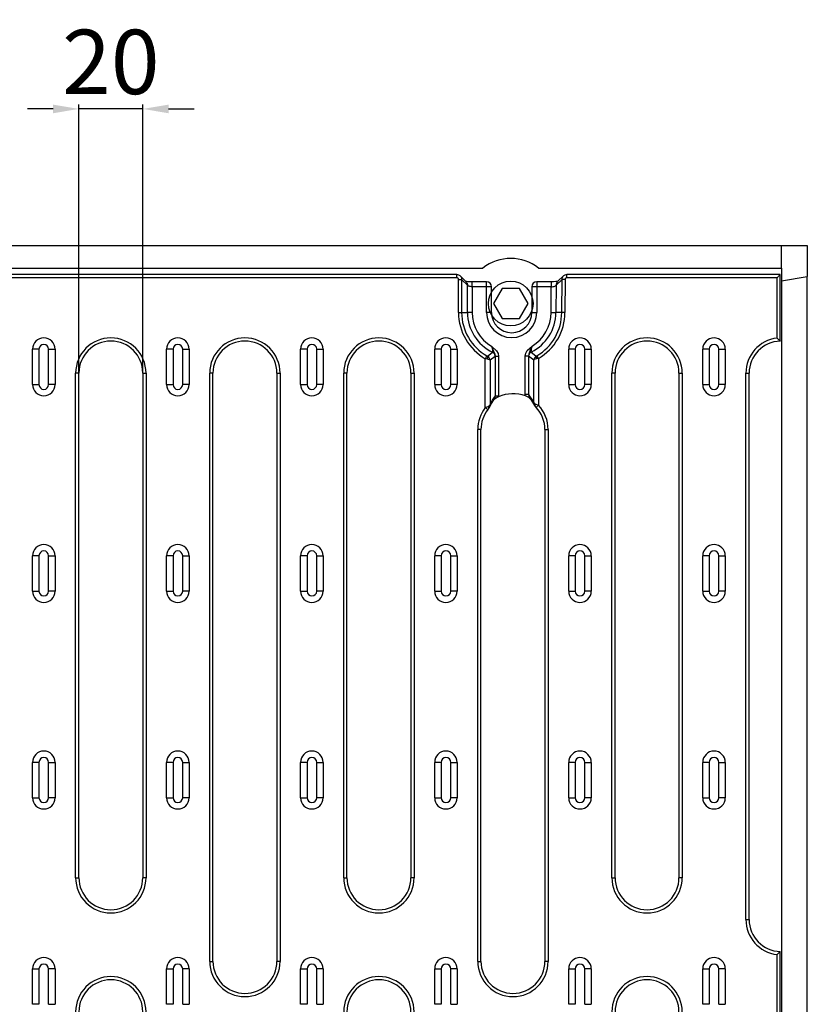
# Model space of a CAD drawing. Units: inches. Extents: x -919 to 912, y -1041 to 416.
# Drawn here: x 667 to 912, y -753 to -447 of the extents above; entities that cross this region are included whole.
import ezdxf

# ---------------------------------------------------------------- set-up
doc = ezdxf.new("R2010")
doc.units = ezdxf.units.IN
for name, color, linetype in [('-D1-[Secció i Contorns]', 20, 'Continuous'), ('-D2- REJAS', 164, 'Continuous'), ('-D2-[Peça i El. Ppals]', 144, 'Continuous'), ('-D3-[Linies secundaries]', 124, 'Continuous'), ('_COTAS', 10, 'Continuous')]:
    doc.layers.add(name, color=color, linetype=linetype)
doc.styles.add('DIN ACO', font='arial.ttf')
doc.dimstyles.new('ACO SANITARY GRAN', dxfattribs={"dimtxt": 20, "dimasz": 8, "dimexe": 1.4, "dimexo": 0, "dimgap": 2, "dimtad": 1, "dimdec": 0, "dimzin": 9, "dimtxsty": 'DIN ACO', "dimcen": 3, "dimclrd": 157, "dimclre": 157, "dimclrt": 256, "dimadec": 0, "dimazin": 0, "dimtfac": 0.875, "dimtdec": 0, "dimtmove": 2, "dimatfit": 3, "dimfxl": 1, "dimtolj": 1, "dimlwd": 25, "dimlwe": 25, "dimarcsym": 0})

# ---------------------------------------------------------------- blocks, each defined once
blk = doc.blocks.new('*D52')
at = {"layer": '_COTAS', "color": 157, "lineweight": 25, "transparency": 16777216}
for p, q in [((685.48, -557.31), (685.48, -473.81)), ((705.37, -557.31), (705.37, -473.81)), ((677.48, -475.21), (669.48, -475.21)), ((705.37, -475.21), (685.48, -475.21)), ((713.37, -475.21), (721.37, -475.21))]:
    blk.add_line(p, q, dxfattribs=at)
at = {"layer": '_COTAS', "color": 157, "transparency": 16777216}
for points in [[(677.48, -473.88), (677.48, -476.55), (685.48, -475.21)], [(713.37, -473.88), (713.37, -476.55), (705.37, -475.21)]]:
    blk.add_solid(points, dxfattribs=at)
at = {"layer": 'Defpoints', "color": 0, "transparency": 16777216}
for p in [(685.48, -475.21), (685.48, -557.31), (705.37, -557.31)]:
    blk.add_point(p, dxfattribs=at)
at = {"layer": '_COTAS', "transparency": 16777216, "insert": (695.43, -460.6), "char_height": 20, "attachment_point": 5, "style": 'DIN ACO'}
blk.add_mtext('\\A1;20', dxfattribs=at)

msp = doc.modelspace()

# ---------------------------------------------------------------- linework, layer by layer
at = {"layer": '-D1-[Secció i Contorns]'}
for p, q in [((403.94, -517.68), (903.94, -517.68)), ((903.94, -524.68), (903.94, -517.68)), ((496.8, -524.68), (811.08, -524.68)), ((828.4, -524.68), (903.94, -524.68))]:
    msp.add_line(p, q, dxfattribs=at)
msp.add_arc((819.74, -535.68), 14, 51.7868, 128.2132, dxfattribs=at)
at = {"layer": '-D2- REJAS'}
for p, q in [((802.97, -526.66), (504.5, -526.66)), ((805.72, -528.78), (804.04, -527.11)), ((812.25, -528.96), (807.8, -528.96)), ((832.35, -528.96), (827.83, -528.96)), ((836.13, -527.11), (834.43, -528.78)), ((903.55, -526.66), (837.2, -526.66)), ((903.55, -547.36), (903.55, -526.66)), ((813.75, -538.47), (813.75, -530.46)), ((826.33, -530.46), (826.33, -538.47)), ((893.84, -727.13), (893.84, -557.31)), ((903.55, -758.87), (903.55, -737.07))]:
    msp.add_line(p, q, dxfattribs=at)
at = {"layer": '-D2- REJAS', "flags": 128}
for points in [[(802.97, -526.68), (803.24, -526.69), (803.49, -526.76), (803.73, -526.87), (803.95, -527.02), (804.04, -527.11)], [(804.08, -527.15), (804.14, -527.2)], [(807.8, -528.96), (807.34, -528.95), (806.53, -528.9), (805.95, -528.83), (805.72, -528.78)], [(834.43, -528.78), (834.21, -528.83), (833.73, -528.89), (833, -528.95), (832.35, -528.96)], [(836.13, -527.11), (836.22, -527.01), (836.44, -526.87), (836.68, -526.76), (836.93, -526.69), (837.2, -526.68)]]:
    msp.add_lwpolyline(points, dxfattribs=at)
at = {"layer": '-D2- REJAS'}
for centre, radius, start, end in [((812.25, -530.46), 1.5, 0, 90), ((827.83, -530.46), 1.5, 90, 180), ((820.04, -538.47), 6.29, 180, 270), ((820.04, -538.47), 6.29, 270, 0), ((903.78, -557.31), 9.94, 91.4046, 180), ((903.78, -727.13), 9.94, 180, 268.664)]:
    msp.add_arc(centre, radius, start, end, dxfattribs=at)
at = {"layer": '-D2-[Peça i El. Ppals]'}
for p, q in [((903.94, -517.68), (911.94, -517.68)), ((911.94, -517.68), (911.94, -527.26)), ((903.94, -524.68), (903.94, -970.68)), ((802.97, -527.66), (504.5, -527.66)), ((802.97, -526.66), (802.97, -526.68)), ((802.97, -527.66), (802.97, -526.66)), ((803.49, -538.47), (803.49, -528.18)), ((803.49, -528.18), (804.48, -528.18)), ((804.48, -528.18), (804.48, -538.47)), ((806.32, -530.02), (804.48, -528.18)), ((807.8, -528.96), (807.8, -528.98)), ((807.8, -530.46), (807.8, -528.96)), ((812.25, -530.46), (812.25, -528.96)), ((827.83, -528.96), (827.83, -530.46)), ((832.35, -528.98), (832.35, -528.96)), ((832.35, -528.96), (832.35, -530.46)), ((835.69, -528.17), (833.83, -530.01)), ((834.43, -528.78), (834.25, -528.96)), ((835.6, -538.48), (835.69, -528.17)), ((836.67, -528.18), (836.58, -538.48)), ((837.2, -526.66), (837.2, -526.68)), ((837.2, -527.66), (837.2, -526.66)), ((902.55, -527.66), (837.2, -527.66)), ((902.55, -546.44), (902.55, -527.66)), ((903.94, -528.68), (911.94, -527.26)), ((911.94, -977.68), (911.94, -527.26)), ((806.32, -538.47), (806.32, -530.02)), ((807.8, -530.46), (807.8, -538.47)), ((812.25, -530.46), (807.8, -530.46)), ((812.25, -538.47), (812.25, -530.46)), ((813.75, -530.46), (812.25, -530.46)), ((827.83, -530.46), (826.33, -530.46)), ((827.83, -530.46), (827.83, -538.47)), ((832.35, -530.46), (827.83, -530.46)), ((832.28, -538.46), (832.35, -530.46)), ((833.83, -530.01), (833.76, -538.47)), ((803.49, -538.47), (804.48, -538.47)), ((804.48, -538.47), (806.32, -538.47)), ((807.8, -538.47), (806.32, -538.47)), ((813.75, -538.47), (812.25, -538.47)), ((826.33, -538.47), (827.83, -538.47)), ((835.6, -538.48), (833.76, -538.47)), ((673.09, -549.87), (671.09, -549.87)), ((671.09, -560.87), (671.09, -549.87)), ((673.09, -549.87), (673.09, -560.87)), ((676.09, -549.87), (678.09, -549.87)), ((676.09, -560.87), (676.09, -549.87)), ((678.09, -549.87), (678.09, -560.87)), ((714.76, -549.87), (712.76, -549.87)), ((712.76, -560.87), (712.76, -549.87)), ((714.76, -549.87), (714.76, -560.87)), ((717.76, -560.87), (717.76, -549.87)), ((717.76, -549.87), (719.76, -549.87)), ((719.76, -549.87), (719.76, -560.87)), ((756.43, -549.87), (754.43, -549.87)), ((754.43, -560.87), (754.43, -549.87)), ((756.43, -549.87), (756.43, -560.87)), ((759.43, -560.87), (759.43, -549.87)), ((759.43, -549.87), (761.43, -549.87)), ((761.43, -549.87), (761.43, -560.87)), ((798.1, -549.87), (796.1, -549.87)), ((796.1, -560.87), (796.1, -549.87)), ((798.1, -549.87), (798.1, -560.87)), ((801.1, -560.87), (801.1, -549.87)), ((801.1, -549.87), (803.1, -549.87)), ((803.1, -549.87), (803.1, -560.87)), ((839.77, -549.87), (837.77, -549.87)), ((837.77, -560.87), (837.77, -549.87)), ((839.77, -549.87), (839.77, -560.87)), ((842.77, -560.87), (842.77, -549.87)), ((842.77, -549.87), (844.77, -549.87)), ((844.77, -549.87), (844.77, -560.87)), ((881.44, -549.87), (879.44, -549.87)), ((879.44, -560.87), (879.44, -549.87)), ((881.44, -549.87), (881.44, -560.87)), ((884.44, -549.87), (886.44, -549.87)), ((884.44, -560.87), (884.44, -549.87)), ((886.44, -549.87), (886.44, -560.87)), ((811.84, -568.04), (811.84, -552.84)), ((812.38, -552.93), (811.84, -552.84)), ((812.33, -551.98), (812.5, -552.07)), ((814.91, -552.15), (813.32, -553.32)), ((813.32, -553.32), (813.32, -567.18)), ((814.97, -552.08), (814.91, -552.15)), ((814.97, -564.38), (814.97, -552.08)), ((814.97, -552.08), (815.96, -552.08)), ((815.96, -552.08), (815.96, -564.38)), ((825.24, -552.02), (824.25, -552.02)), ((824.25, -563.97), (824.25, -552.02)), ((825.24, -552.02), (825.24, -563.97)), ((825.29, -552.09), (825.24, -552.02)), ((826.88, -553.25), (825.29, -552.09)), ((826.88, -566.49), (826.88, -553.25)), ((827.7, -552), (827.87, -551.91)), ((828.36, -552.76), (827.82, -552.86)), ((828.36, -552.76), (828.36, -567.27)), ((684.49, -714.13), (684.49, -557.31)), ((685.49, -557.31), (684.49, -557.31)), ((685.48, -557.31), (685.49, -557.31)), ((685.49, -714.13), (685.49, -557.31)), ((705.37, -557.31), (705.37, -714.13)), ((705.37, -557.31), (705.37, -557.31)), ((705.37, -557.31), (706.37, -557.31)), ((706.37, -557.31), (706.37, -714.13)), ((726.16, -740.13), (726.16, -557.31)), ((727.16, -557.31), (726.16, -557.31)), ((727.15, -557.31), (727.16, -557.31)), ((727.16, -740.13), (727.16, -557.31)), ((747.04, -557.31), (747.04, -740.13)), ((747.04, -557.31), (747.04, -557.31)), ((747.04, -557.31), (748.04, -557.31)), ((748.04, -557.31), (748.04, -740.13)), ((767.83, -714.13), (767.83, -557.31)), ((768.83, -557.31), (767.83, -557.31)), ((768.82, -557.31), (768.83, -557.31)), ((768.83, -714.13), (768.83, -557.31)), ((788.71, -557.31), (788.71, -714.13)), ((788.71, -557.31), (788.71, -557.31)), ((788.71, -557.31), (789.71, -557.31)), ((789.71, -557.31), (789.71, -714.13)), ((851.17, -714.13), (851.17, -557.31)), ((852.17, -557.31), (851.17, -557.31)), ((852.16, -557.31), (852.17, -557.31)), ((852.17, -714.13), (852.17, -557.31)), ((872.05, -557.31), (872.05, -714.13)), ((872.05, -557.31), (872.05, -557.31)), ((872.05, -557.31), (873.05, -557.31)), ((873.05, -557.31), (873.05, -714.13)), ((892.84, -727.13), (892.84, -557.31)), ((892.84, -557.31), (893.84, -557.31)), ((893.84, -557.31), (893.83, -557.31)), ((671.09, -560.87), (673.09, -560.87)), ((678.09, -560.87), (676.09, -560.87)), ((712.76, -560.87), (714.76, -560.87)), ((719.76, -560.87), (717.76, -560.87)), ((754.43, -560.87), (756.43, -560.87)), ((761.43, -560.87), (759.43, -560.87)), ((796.1, -560.87), (798.1, -560.87)), ((803.1, -560.87), (801.1, -560.87)), ((837.77, -560.87), (839.77, -560.87)), ((844.77, -560.87), (842.77, -560.87)), ((879.44, -560.87), (881.44, -560.87)), ((886.44, -560.87), (884.44, -560.87)), ((814.97, -564.38), (815.96, -564.38)), ((815.96, -564.38), (815.94, -564.68)), ((824.29, -564.42), (824.25, -563.97)), ((825.24, -563.97), (824.25, -563.97)), ((809.5, -740.13), (809.5, -574.81)), ((810.5, -574.81), (809.5, -574.81)), ((810.49, -574.81), (810.5, -574.81)), ((810.5, -740.13), (810.5, -574.81)), ((830.38, -574.81), (830.38, -740.13)), ((830.38, -574.81), (830.38, -574.81)), ((830.38, -574.81), (831.38, -574.81)), ((831.38, -574.81), (831.38, -740.13)), ((673.09, -614.07), (671.09, -614.07)), ((671.09, -625.07), (671.09, -614.07)), ((673.09, -614.07), (673.09, -625.07)), ((676.09, -614.07), (678.09, -614.07)), ((676.09, -625.07), (676.09, -614.07)), ((678.09, -614.07), (678.09, -625.07)), ((714.76, -614.07), (712.76, -614.07)), ((712.76, -625.07), (712.76, -614.07)), ((714.76, -614.07), (714.76, -625.07)), ((717.76, -614.07), (719.76, -614.07)), ((717.76, -625.07), (717.76, -614.07)), ((719.76, -614.07), (719.76, -625.07)), ((756.43, -614.07), (754.43, -614.07)), ((754.43, -625.07), (754.43, -614.07)), ((756.43, -614.07), (756.43, -625.07)), ((759.43, -614.07), (761.43, -614.07)), ((759.43, -625.07), (759.43, -614.07)), ((761.43, -614.07), (761.43, -625.07)), ((798.1, -614.07), (796.1, -614.07)), ((796.1, -625.07), (796.1, -614.07)), ((798.1, -614.07), (798.1, -625.07)), ((801.1, -614.07), (803.1, -614.07)), ((801.1, -625.07), (801.1, -614.07)), ((803.1, -614.07), (803.1, -625.07)), ((839.77, -614.07), (837.77, -614.07)), ((837.77, -625.07), (837.77, -614.07)), ((839.77, -614.07), (839.77, -625.07)), ((842.77, -614.07), (844.77, -614.07)), ((842.77, -625.07), (842.77, -614.07)), ((844.77, -614.07), (844.77, -625.07)), ((881.44, -614.07), (879.44, -614.07)), ((879.44, -625.07), (879.44, -614.07)), ((881.44, -614.07), (881.44, -625.07)), ((884.44, -614.07), (886.44, -614.07)), ((884.44, -625.07), (884.44, -614.07)), ((886.44, -614.07), (886.44, -625.07)), ((671.09, -625.07), (673.09, -625.07)), ((678.09, -625.07), (676.09, -625.07)), ((712.76, -625.07), (714.76, -625.07)), ((719.76, -625.07), (717.76, -625.07)), ((754.43, -625.07), (756.43, -625.07)), ((761.43, -625.07), (759.43, -625.07)), ((796.1, -625.07), (798.1, -625.07)), ((803.1, -625.07), (801.1, -625.07)), ((837.77, -625.07), (839.77, -625.07)), ((844.77, -625.07), (842.77, -625.07)), ((879.44, -625.07), (881.44, -625.07)), ((886.44, -625.07), (884.44, -625.07)), ((671.09, -689.27), (671.09, -678.27)), ((673.09, -678.27), (671.09, -678.27)), ((673.09, -678.27), (673.09, -689.27)), ((676.09, -689.27), (676.09, -678.27)), ((676.09, -678.27), (678.09, -678.27)), ((678.09, -678.27), (678.09, -689.27)), ((712.76, -689.27), (712.76, -678.27)), ((714.76, -678.27), (712.76, -678.27)), ((714.76, -678.27), (714.76, -689.27)), ((717.76, -689.27), (717.76, -678.27)), ((717.76, -678.27), (719.76, -678.27)), ((719.76, -678.27), (719.76, -689.27)), ((754.43, -689.27), (754.43, -678.27)), ((756.43, -678.27), (754.43, -678.27)), ((756.43, -678.27), (756.43, -689.27)), ((759.43, -689.27), (759.43, -678.27)), ((759.43, -678.27), (761.43, -678.27)), ((761.43, -678.27), (761.43, -689.27)), ((796.1, -689.27), (796.1, -678.27)), ((798.1, -678.27), (796.1, -678.27)), ((798.1, -678.27), (798.1, -689.27)), ((801.1, -689.27), (801.1, -678.27)), ((801.1, -678.27), (803.1, -678.27)), ((803.1, -678.27), (803.1, -689.27)), ((837.77, -689.27), (837.77, -678.27)), ((839.77, -678.27), (837.77, -678.27)), ((839.77, -678.27), (839.77, -689.27)), ((842.77, -689.27), (842.77, -678.27)), ((842.77, -678.27), (844.77, -678.27)), ((844.77, -678.27), (844.77, -689.27)), ((879.44, -689.27), (879.44, -678.27)), ((881.44, -678.27), (879.44, -678.27)), ((881.44, -678.27), (881.44, -689.27)), ((884.44, -689.27), (884.44, -678.27)), ((884.44, -678.27), (886.44, -678.27)), ((886.44, -678.27), (886.44, -689.27)), ((671.09, -689.27), (673.09, -689.27)), ((678.09, -689.27), (676.09, -689.27)), ((712.76, -689.27), (714.76, -689.27)), ((719.76, -689.27), (717.76, -689.27)), ((754.43, -689.27), (756.43, -689.27)), ((761.43, -689.27), (759.43, -689.27)), ((796.1, -689.27), (798.1, -689.27)), ((803.1, -689.27), (801.1, -689.27)), ((837.77, -689.27), (839.77, -689.27)), ((844.77, -689.27), (842.77, -689.27)), ((879.44, -689.27), (881.44, -689.27)), ((886.44, -689.27), (884.44, -689.27)), ((684.49, -714.13), (685.49, -714.13)), ((685.49, -714.13), (685.48, -714.13)), ((705.37, -714.13), (705.37, -714.13)), ((706.37, -714.13), (705.37, -714.13)), ((767.83, -714.13), (768.83, -714.13)), ((768.83, -714.13), (768.82, -714.13)), ((788.71, -714.13), (788.71, -714.13)), ((789.71, -714.13), (788.71, -714.13)), ((851.17, -714.13), (852.17, -714.13)), ((852.17, -714.13), (852.16, -714.13)), ((872.05, -714.13), (872.05, -714.13)), ((873.05, -714.13), (872.05, -714.13)), ((892.84, -727.13), (893.84, -727.13)), ((893.84, -727.13), (893.83, -727.13)), ((726.16, -740.13), (727.16, -740.13)), ((727.16, -740.13), (727.15, -740.13)), ((747.04, -740.13), (747.04, -740.13)), ((748.04, -740.13), (747.04, -740.13)), ((809.5, -740.13), (810.5, -740.13)), ((810.5, -740.13), (810.49, -740.13)), ((830.38, -740.13), (830.38, -740.13)), ((831.38, -740.13), (830.38, -740.13)), ((902.55, -757.93), (902.55, -738)), ((671.09, -742.47), (673.09, -742.47)), ((671.09, -753.47), (671.09, -742.47)), ((673.09, -742.47), (673.09, -753.47)), ((678.09, -742.47), (676.09, -742.47)), ((676.09, -753.47), (676.09, -742.47)), ((678.09, -742.47), (678.09, -753.47)), ((712.76, -742.47), (714.76, -742.47)), ((712.76, -753.47), (712.76, -742.47)), ((714.76, -742.47), (714.76, -753.47)), ((719.76, -742.47), (717.76, -742.47)), ((717.76, -753.47), (717.76, -742.47)), ((719.76, -742.47), (719.76, -753.47)), ((754.43, -742.47), (756.43, -742.47)), ((754.43, -753.47), (754.43, -742.47)), ((756.43, -742.47), (756.43, -753.47)), ((761.43, -742.47), (759.43, -742.47)), ((759.43, -753.47), (759.43, -742.47)), ((761.43, -742.47), (761.43, -753.47)), ((796.1, -742.47), (798.1, -742.47)), ((796.1, -753.47), (796.1, -742.47)), ((798.1, -742.47), (798.1, -753.47)), ((803.1, -742.47), (801.1, -742.47)), ((801.1, -753.47), (801.1, -742.47)), ((803.1, -742.47), (803.1, -753.47)), ((837.77, -742.47), (839.77, -742.47)), ((837.77, -753.47), (837.77, -742.47)), ((839.77, -742.47), (839.77, -753.47)), ((844.77, -742.47), (842.77, -742.47)), ((842.77, -753.47), (842.77, -742.47)), ((844.77, -742.47), (844.77, -753.47)), ((879.44, -742.47), (881.44, -742.47)), ((879.44, -753.47), (879.44, -742.47)), ((881.44, -742.47), (881.44, -753.47)), ((886.44, -742.47), (884.44, -742.47)), ((884.44, -753.47), (884.44, -742.47)), ((886.44, -742.47), (886.44, -753.47)), ((673.09, -753.47), (671.09, -753.47)), ((676.09, -753.47), (678.09, -753.47)), ((714.76, -753.47), (712.76, -753.47)), ((717.76, -753.47), (719.76, -753.47)), ((756.43, -753.47), (754.43, -753.47)), ((759.43, -753.47), (761.43, -753.47)), ((798.1, -753.47), (796.1, -753.47)), ((801.1, -753.47), (803.1, -753.47)), ((839.77, -753.47), (837.77, -753.47)), ((842.77, -753.47), (844.77, -753.47)), ((881.44, -753.47), (879.44, -753.47)), ((884.44, -753.47), (886.44, -753.47))]:
    msp.add_line(p, q, dxfattribs=at)
at = {"layer": '-D2-[Peça i El. Ppals]', "flags": 128}
for points in [[(803.49, -528.18), (803.49, -528.09), (803.46, -528.01), (803.42, -527.92), (803.37, -527.85), (803.31, -527.78), (803.23, -527.73), (803.15, -527.69), (803.06, -527.67), (802.97, -527.66)], [(804.15, -527.22), (804.29, -527.42), (804.4, -527.66), (804.46, -527.92), (804.48, -528.18)], [(805.72, -528.78), (806.09, -529.19), (806.22, -529.45), (806.3, -529.73), (806.32, -530.02)], [(834.25, -528.96), (834.07, -529.18), (833.94, -529.44), (833.86, -529.72), (833.83, -530.01)], [(835.69, -528.17), (835.71, -527.91), (835.78, -527.65), (835.89, -527.41), (836.04, -527.2), (836.08, -527.16)], [(836.67, -528.18), (836.5, -528.18), (836.33, -528.18), (836.17, -528.17), (836.03, -528.17), (835.91, -528.17), (835.81, -528.17), (835.73, -528.17), (835.69, -528.17)], [(837.2, -527.66), (837.11, -527.67), (837.02, -527.69), (836.94, -527.73), (836.86, -527.78), (836.8, -527.85), (836.75, -527.92), (836.71, -528), (836.68, -528.09), (836.67, -528.18)], [(902.55, -527.66), (902.74, -527.47), (902.92, -527.28), (903.1, -527.11), (903.25, -526.96), (903.37, -526.84), (903.46, -526.74), (903.52, -526.68), (903.55, -526.66), (903.53, -526.68)], [(807.8, -530.46), (807.54, -530.45), (807.28, -530.43), (807.05, -530.39), (806.83, -530.34), (806.65, -530.27), (806.5, -530.2), (806.39, -530.11), (806.32, -530.02)], [(832.35, -530.46), (832.65, -530.45), (832.93, -530.41), (833.2, -530.36), (833.43, -530.29), (833.61, -530.21), (833.75, -530.11), (833.83, -530.01)], [(832.28, -538.46), (832.36, -538.46), (832.84, -538.46), (833.27, -538.47), (833.59, -538.47), (833.76, -538.47)], [(836.58, -538.48), (836.51, -538.48), (836.21, -538.48), (835.92, -538.48), (835.71, -538.48), (835.6, -538.48)], [(902.55, -546.44), (902.55, -546.44), (902.61, -546.49), (903.02, -546.87), (903.31, -547.14), (903.46, -547.29), (903.53, -547.36), (903.54, -547.37)], [(814.07, -550.82), (814.13, -550.73), (814.16, -550.52), (814.13, -550.23), (814.03, -549.71), (813.82, -549.01)], [(814.97, -552.08), (814.88, -551.45), (814.51, -550.59), (814.05, -549.52), (813.83, -549.02), (813.82, -549.01)], [(813.82, -549.01), (813.83, -549.02), (815.36, -550.38), (815.8, -551.18), (815.96, -552.08)], [(824.25, -552.02), (824.4, -551.11), (824.84, -550.31), (826.38, -548.94), (826.38, -548.94)], [(826.38, -548.94), (826.38, -548.95), (826.13, -549.5), (825.71, -550.5), (825.33, -551.39), (825.24, -552.02)], [(826.12, -550.76), (825.95, -550.87), (825.79, -551), (825.64, -551.15), (825.52, -551.31), (825.43, -551.49), (825.36, -551.69), (825.31, -551.89), (825.29, -552.09)], [(826.38, -548.94), (826.13, -549.81), (826.05, -550.24), (826.04, -550.58), (826.09, -550.74), (826.12, -550.76)], [(826.12, -550.76), (826.56, -551.12), (827.7, -552)], [(811.84, -552.84), (811.93, -552.69), (812.01, -552.54), (812.09, -552.4), (812.16, -552.28), (812.22, -552.17), (812.27, -552.09), (812.31, -552.02), (812.33, -551.98)], [(812.5, -552.07), (812.52, -552.13), (812.54, -552.2), (812.54, -552.3), (812.53, -552.4), (812.51, -552.52), (812.47, -552.65), (812.43, -552.79), (812.38, -552.93)], [(813.32, -553.32), (813.32, -553.32), (813.13, -553.15), (812.81, -553.03), (812.38, -552.93)], [(812.5, -552.07), (812.94, -551.73), (814.07, -550.82)], [(813.32, -553.32), (813.32, -553.31), (813.18, -552.79), (812.9, -552.38), (812.5, -552.07)], [(814.91, -552.15), (814.89, -551.95), (814.85, -551.75), (814.77, -551.55), (814.68, -551.37), (814.55, -551.2), (814.41, -551.05), (814.25, -550.93), (814.07, -550.82)], [(827.7, -552), (827.29, -552.32), (827.02, -552.73), (826.88, -553.24), (826.88, -553.25)], [(827.82, -552.86), (827.37, -552.96), (827.04, -553.1), (826.88, -553.25), (826.88, -553.25)], [(827.7, -552), (827.67, -552.06), (827.65, -552.14), (827.65, -552.23), (827.66, -552.34), (827.68, -552.46), (827.72, -552.59), (827.76, -552.72), (827.82, -552.86)], [(827.87, -551.91), (827.89, -551.95), (827.93, -552.02), (827.98, -552.1), (828.04, -552.21), (828.11, -552.33), (828.19, -552.47), (828.28, -552.61), (828.36, -552.76)], [(813.12, -567.99), (813.47, -567.28), (814.28, -565.89), (814.66, -565.33)], [(813.32, -567.18), (813.69, -566.47), (814.08, -565.76), (814.51, -565.07), (814.97, -564.38)], [(815.94, -564.68), (815.49, -564.9), (814.89, -565.27), (814.23, -565.76), (814.23, -565.76)], [(814.64, -565.32), (814.88, -564.89), (814.97, -564.38)], [(826.05, -565.38), (826.05, -565.38), (825.72, -565.15), (825.37, -564.93), (824.75, -564.61), (824.29, -564.42)], [(825.24, -563.97), (825.32, -564.46), (825.58, -564.95), (825.58, -564.95)], [(825.24, -563.97), (825.83, -564.79), (826.38, -565.63), (826.88, -566.49)], [(825.58, -564.96), (825.96, -565.47), (826.83, -566.82), (827.12, -567.35)], [(811.84, -568.04), (812.37, -567.82), (812.76, -567.65)], [(812.62, -568.66), (812.62, -568.66), (812.59, -568.63), (812.52, -568.58), (812.42, -568.5), (812.3, -568.4), (812.16, -568.29), (812, -568.17), (811.84, -568.04)], [(812.9, -568.3), (812.72, -568.53), (812.62, -568.66)], [(812.76, -567.65), (813.16, -567.41), (813.32, -567.18), (813.32, -567.18)], [(812.9, -568.3), (812.94, -568.26), (812.97, -568.2), (812.98, -568.13), (812.97, -568.05), (812.94, -567.96), (812.9, -567.86), (812.84, -567.76), (812.76, -567.65)], [(812.9, -568.3), (813.18, -567.86), (813.26, -567.62), (813.32, -567.19), (813.32, -567.18)], [(826.88, -566.49), (826.88, -566.49), (827.02, -566.69), (827.17, -566.8), (827.54, -566.98)], [(826.88, -566.49), (826.88, -566.49), (826.96, -566.98), (827.08, -567.26), (827.39, -567.69)], [(827.39, -567.69), (827.35, -567.65), (827.32, -567.59), (827.31, -567.51), (827.32, -567.42), (827.35, -567.32), (827.4, -567.21), (827.46, -567.1), (827.54, -566.98)], [(827.64, -567.95), (827.45, -567.75), (827.39, -567.69)], [(827.54, -566.98), (828.03, -567.15), (828.36, -567.27)], [(828.36, -567.27), (828.21, -567.41), (828.07, -567.55), (827.94, -567.67), (827.83, -567.78), (827.74, -567.86), (827.67, -567.92), (827.64, -567.95), (827.64, -567.95)], [(902.55, -738), (902.55, -738), (902.61, -737.95), (903.02, -737.57), (903.31, -737.3), (903.46, -737.15), (903.53, -737.08), (903.55, -737.07)]]:
    msp.add_lwpolyline(points, dxfattribs=at)
at = {"layer": '-D2-[Peça i El. Ppals]'}
for centre, radius, start, end in [((820.04, -538.47), 16.54, 180, 240.2992), ((820.04, -538.47), 15.56, 180, 240.2992), ((820.04, -538.47), 13.72, 180, 244.2175), ((820.04, -538.47), 12.24, 180, 239.4788), ((820.04, -538.47), 7.79, 180, 0), ((820.04, -538.47), 13.72, 296.3219, 0), ((820.04, -538.47), 12.24, 301.2221, 0.0261), ((820.04, -538.47), 15.56, 300.2146, 359.9643), ((820.04, -538.47), 16.54, 300.2146, 359.9497), ((674.59, -549.87), 3.5, 0, 180), ((695.43, -557.31), 10.94, 0, 180), ((695.43, -557.31), 9.94, 0, 180), ((716.26, -549.87), 3.5, 0, 180), ((737.1, -557.31), 10.94, 0, 180), ((737.1, -557.31), 9.94, 0, 180), ((757.93, -549.87), 3.5, 0, 180), ((778.77, -557.31), 10.94, 0, 180), ((778.77, -557.31), 9.94, 0, 180), ((799.6, -549.87), 3.5, 0, 180), ((841.27, -549.87), 3.5, 0, 180), ((862.11, -557.31), 10.94, 0, 180), ((862.11, -557.31), 9.94, 0, 180), ((882.94, -549.87), 3.5, 0, 180), ((903.78, -557.31), 10.94, 96.4649, 180), ((674.59, -549.87), 1.5, 0, 180), ((716.26, -549.87), 1.5, 0, 180), ((757.93, -549.87), 1.5, 0, 180), ((799.6, -549.87), 1.5, 0, 180), ((841.27, -549.87), 1.5, 0, 180), ((882.94, -549.87), 1.5, 0, 180), ((674.59, -560.87), 3.5, 180, 0), ((674.59, -560.87), 1.5, 180, 0), ((716.26, -560.87), 3.5, 180, 0), ((716.26, -560.87), 1.5, 180, 0), ((757.93, -560.87), 3.5, 180, 0), ((757.93, -560.87), 1.5, 180, 0), ((799.6, -560.87), 3.5, 180, 0), ((799.6, -560.87), 1.5, 180, 0), ((841.27, -560.87), 3.5, 180, 0), ((841.27, -560.87), 1.5, 180, 0), ((882.94, -560.87), 3.5, 180, 0), ((882.94, -560.87), 1.5, 180, 0), ((820.44, -574.81), 11.08, 69.6748, 113.948), ((820.44, -574.81), 10.94, 141.7963, 180), ((820.44, -574.81), 9.94, 141.7963, 180), ((820.44, -574.81), 9.94, 0, 43.5779), ((820.44, -574.81), 10.94, 0, 43.5779), ((674.59, -614.07), 3.5, 0, 180), ((716.26, -614.07), 3.5, 0, 180), ((757.93, -614.07), 3.5, 0, 180), ((799.6, -614.07), 3.5, 0, 180), ((841.27, -614.07), 3.5, 0, 180), ((882.94, -614.07), 3.5, 0, 180), ((674.59, -614.07), 1.5, 0, 180), ((716.26, -614.07), 1.5, 0, 180), ((757.93, -614.07), 1.5, 0, 180), ((799.6, -614.07), 1.5, 0, 180), ((841.27, -614.07), 1.5, 0, 180), ((882.94, -614.07), 1.5, 0, 180), ((674.59, -625.07), 3.5, 180, 0), ((674.59, -625.07), 1.5, 180, 0), ((716.26, -625.07), 3.5, 180, 0), ((716.26, -625.07), 1.5, 180, 0), ((757.93, -625.07), 3.5, 180, 0), ((757.93, -625.07), 1.5, 180, 0), ((799.6, -625.07), 3.5, 180, 0), ((799.6, -625.07), 1.5, 180, 0), ((841.27, -625.07), 3.5, 180, 0), ((841.27, -625.07), 1.5, 180, 0), ((882.94, -625.07), 3.5, 180, 0), ((882.94, -625.07), 1.5, 180, 0), ((674.59, -678.27), 3.5, 0, 180), ((716.26, -678.27), 3.5, 0, 180), ((757.93, -678.27), 3.5, 0, 180), ((799.6, -678.27), 3.5, 0, 180), ((841.27, -678.27), 3.5, 0, 180), ((882.94, -678.27), 3.5, 0, 180), ((674.59, -678.27), 1.5, 0, 180), ((716.26, -678.27), 1.5, 0, 180), ((757.93, -678.27), 1.5, 0, 180), ((799.6, -678.27), 1.5, 0, 180), ((841.27, -678.27), 1.5, 0, 180), ((882.94, -678.27), 1.5, 0, 180), ((674.59, -689.27), 3.5, 180, 0), ((674.59, -689.27), 1.5, 180, 0), ((716.26, -689.27), 3.5, 180, 0), ((716.26, -689.27), 1.5, 180, 0), ((757.93, -689.27), 3.5, 180, 0), ((757.93, -689.27), 1.5, 180, 0), ((799.6, -689.27), 3.5, 180, 0), ((799.6, -689.27), 1.5, 180, 0), ((841.27, -689.27), 3.5, 180, 0), ((841.27, -689.27), 1.5, 180, 0), ((882.94, -689.27), 3.5, 180, 0), ((882.94, -689.27), 1.5, 180, 0), ((695.43, -714.13), 10.94, 180, 0), ((695.43, -714.13), 9.94, 180, 270), ((695.43, -714.13), 9.94, 270, 0), ((778.77, -714.13), 10.94, 180, 0), ((778.77, -714.13), 9.94, 180, 270), ((778.77, -714.13), 9.94, 270, 0), ((862.11, -714.13), 10.94, 180, 0), ((862.11, -714.13), 9.94, 180, 270), ((862.11, -714.13), 9.94, 270, 0), ((903.78, -727.13), 10.94, 180, 263.5351), ((674.59, -742.47), 3.5, 0, 180), ((716.26, -742.47), 3.5, 0, 180), ((737.1, -740.13), 10.94, 180, 0), ((737.1, -740.13), 9.94, 180, 270), ((737.1, -740.13), 9.94, 270, 0), ((757.93, -742.47), 3.5, 0, 180), ((799.6, -742.47), 3.5, 0, 180), ((820.44, -740.13), 10.94, 180, 0), ((820.44, -740.13), 9.94, 180, 270), ((820.44, -740.13), 9.94, 270, 0), ((841.27, -742.47), 3.5, 0, 180), ((882.94, -742.47), 3.5, 0, 180), ((674.59, -742.47), 1.5, 0, 180), ((716.26, -742.47), 1.5, 0, 180), ((757.93, -742.47), 1.5, 0, 180), ((799.6, -742.47), 1.5, 0, 180), ((841.27, -742.47), 1.5, 0, 180), ((882.94, -742.47), 1.5, 0, 180), ((695.43, -755.8), 10.94, 0, 180), ((695.43, -755.8), 9.94, 0, 180), ((778.77, -755.8), 10.94, 0, 180), ((778.77, -755.8), 9.94, 0, 180), ((862.11, -755.8), 10.94, 0, 180), ((862.11, -755.8), 9.94, 0, 180)]:
    msp.add_arc(centre, radius, start, end, dxfattribs=at)
at = {"layer": '-D3-[Linies secundaries]', "color": 245}
msp.add_lwpolyline([(817.04, -530.99), (814.34, -535.68), (817.04, -540.36), (822.45, -540.36), (825.15, -535.68), (822.45, -530.99)], close=True, dxfattribs=at)
at = {"layer": '-D3-[Linies secundaries]'}
msp.add_circle((819.74, -535.68), 6.94, dxfattribs=at)

# ---------------------------------------------------------------- dimensions: what is measured, and where the dimension line sits
at = {"layer": '_COTAS'}
dim = msp.add_linear_dim(base=(685.48, -475.21), p1=(705.37, -557.31), p2=(685.48, -557.31), dimstyle='ACO SANITARY GRAN', dxfattribs=at)
dim.commit()
dim.dimension.update_dxf_attribs({"geometry": '*D52', "text_midpoint": (695.43, -460.6)})

doc.saveas('drawing.dxf')
